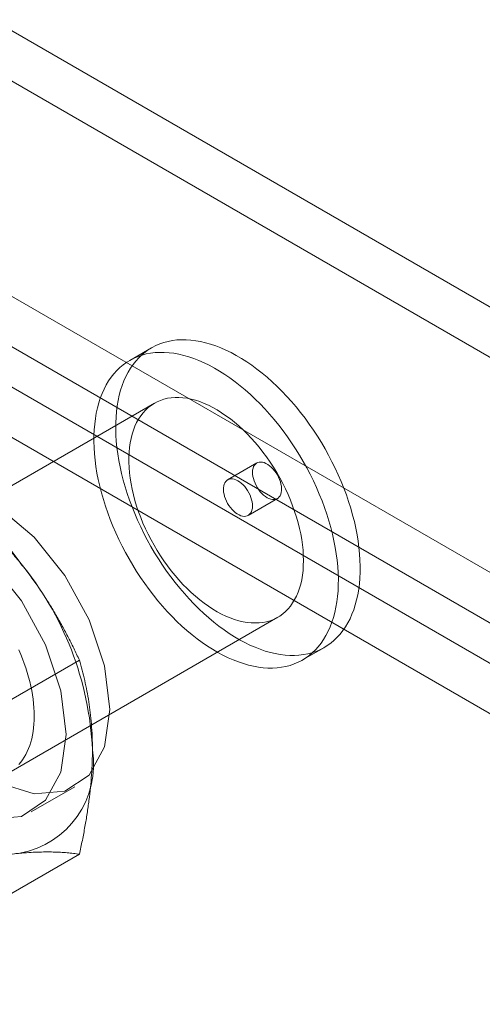
# Model space of a CAD drawing. Units: millimetres. Extents: x 63 to 8560, y 73 to 6155.
# Drawn here: x 7068 to 7083, y 5073 to 5105 of the extents above; entities that cross this region are included whole.
import ezdxf

# ---------------------------------------------------------------- set-up
doc = ezdxf.new("R2010")
doc.units = ezdxf.units.MM
doc.header["$LTSCALE"] = 5

msp = doc.modelspace()

# ---------------------------------------------------------------- linework, layer by layer
at = {"color": 7, "linetype": 'Continuous', "lineweight": 18}
for p, q in [((8129.685, 4491.719), (7067.272, 5105.037)), ((8129.685, 4490.086), (7067.272, 5103.404)), ((7059.824, 5100.737), (8122.237, 4487.419)), ((7059.824, 5099.104), (8122.237, 4485.786)), ((8121.172, 4485.095), (7059.757, 5097.836)), ((8119.758, 4484.278), (7058.343, 5097.02)), ((7072.42, 5094.412), (7071.713, 5094.003)), ((7072.42, 5094.412), (7071.713, 5094.003)), ((7072.513, 5092.618), (7053.656, 5081.732)), ((7072.513, 5092.618), (7053.656, 5081.732)), ((7075.829, 5090.683), (7074.886, 5090.139)), ((7075.829, 5090.683), (7074.886, 5090.139)), ((7075.553, 5088.984), (7076.496, 5089.529)), ((7075.553, 5088.984), (7076.496, 5089.529)), ((7057.656, 5074.804), (7076.512, 5085.689)), ((7057.656, 5074.804), (7076.512, 5085.689)), ((7077.312, 5084.304), (7078.019, 5084.712)), ((7077.312, 5084.304), (7078.019, 5084.712)), ((7070.084, 5084.297), (7066.495, 5082.225)), ((7068.525, 5079.385), (7069.939, 5080.201)), ((7070.084, 5078.012), (7066.495, 5075.94))]:
    msp.add_line(p, q, dxfattribs=at)
at = {"color": 7, "linetype": 'Continuous', "lineweight": 18, "flags": 128}
for points in [[(7077.341, 5084.476), (7077.481, 5084.503), (7077.617, 5084.538), (7077.749, 5084.583), (7077.876, 5084.637), (7077.998, 5084.7), (7078.115, 5084.771), (7078.227, 5084.851), (7078.334, 5084.94), (7078.435, 5085.037), (7078.53, 5085.142), (7078.619, 5085.255), (7078.702, 5085.375), (7078.779, 5085.504), (7078.85, 5085.639), (7078.913, 5085.782), (7078.971, 5085.931), (7079.021, 5086.087), (7079.065, 5086.25), (7079.101, 5086.418), (7079.131, 5086.592), (7079.154, 5086.771), (7079.169, 5086.955), (7079.178, 5087.144), (7079.179, 5087.338), (7079.173, 5087.535), (7079.16, 5087.736), (7079.14, 5087.941), (7079.113, 5088.148), (7079.079, 5088.358), (7079.038, 5088.569), (7078.99, 5088.783), (7078.935, 5088.998), (7078.874, 5089.215), (7078.805, 5089.431), (7078.731, 5089.648), (7078.65, 5089.865), (7078.563, 5090.081), (7078.47, 5090.297), (7078.371, 5090.511), (7078.266, 5090.723), (7078.156, 5090.933), (7078.041, 5091.141), (7077.921, 5091.346), (7077.795, 5091.548), (7077.665, 5091.746), (7077.531, 5091.94), (7077.392, 5092.13), (7077.25, 5092.315), (7077.104, 5092.496), (7076.954, 5092.671), (7076.802, 5092.84), (7076.646, 5093.004), (7076.488, 5093.161), (7076.328, 5093.312), (7076.165, 5093.456), (7076.001, 5093.593), (7075.836, 5093.723), (7075.669, 5093.845), (7075.502, 5093.96), (7075.334, 5094.066), (7075.166, 5094.165), (7074.998, 5094.255), (7074.83, 5094.337), (7074.664, 5094.41), (7074.498, 5094.474), (7074.333, 5094.53), (7074.17, 5094.577), (7074.009, 5094.614), (7073.85, 5094.643), (7073.694, 5094.662), (7073.54, 5094.672), (7073.389, 5094.673), (7073.242, 5094.665), (7073.098, 5094.647), (7072.958, 5094.621), (7072.822, 5094.585), (7072.69, 5094.54), (7072.563, 5094.486), (7072.441, 5094.424), (7072.324, 5094.352), (7072.212, 5094.272), (7072.105, 5094.184), (7072.004, 5094.087), (7071.909, 5093.982), (7071.82, 5093.869), (7071.737, 5093.748), (7071.66, 5093.62), (7071.59, 5093.484), (7071.526, 5093.342), (7071.468, 5093.192), (7071.418, 5093.036), (7071.374, 5092.874), (7071.338, 5092.705), (7071.308, 5092.532), (7071.285, 5092.352), (7071.27, 5092.168), (7071.261, 5091.979), (7071.26, 5091.786), (7071.266, 5091.588), (7071.279, 5091.387), (7071.299, 5091.183), (7071.326, 5090.976), (7071.36, 5090.766), (7071.401, 5090.554), (7071.449, 5090.34), (7071.504, 5090.125), (7071.566, 5089.909), (7071.634, 5089.692), (7071.708, 5089.475), (7071.789, 5089.258), (7071.876, 5089.042), (7071.969, 5088.827), (7072.068, 5088.613), (7072.173, 5088.4), (7072.283, 5088.19), (7072.398, 5087.982), (7072.519, 5087.777), (7072.644, 5087.576), (7072.774, 5087.377), (7072.908, 5087.183), (7073.047, 5086.993), (7073.189, 5086.808), (7073.335, 5086.628), (7073.485, 5086.453), (7073.637, 5086.283), (7073.793, 5086.12), (7073.951, 5085.962), (7074.111, 5085.812), (7074.274, 5085.667), (7074.438, 5085.53), (7074.603, 5085.401), (7074.77, 5085.278), (7074.937, 5085.164), (7075.105, 5085.057), (7075.273, 5084.959), (7075.441, 5084.868), (7075.609, 5084.787), (7075.776, 5084.713), (7075.942, 5084.649), (7076.106, 5084.593), (7076.269, 5084.547), (7076.43, 5084.509), (7076.589, 5084.481), (7076.746, 5084.461), (7076.899, 5084.451), (7077.05, 5084.45), (7077.197, 5084.459), (7077.341, 5084.476)], [(7077.341, 5084.476), (7077.481, 5084.503), (7077.617, 5084.538), (7077.749, 5084.583), (7077.876, 5084.637), (7077.998, 5084.7), (7078.115, 5084.771), (7078.227, 5084.851), (7078.334, 5084.94), (7078.435, 5085.037), (7078.53, 5085.142), (7078.619, 5085.255), (7078.702, 5085.375), (7078.779, 5085.504), (7078.85, 5085.639), (7078.913, 5085.782), (7078.971, 5085.931), (7079.021, 5086.087), (7079.065, 5086.25), (7079.101, 5086.418), (7079.131, 5086.592), (7079.154, 5086.771), (7079.169, 5086.955), (7079.178, 5087.144), (7079.179, 5087.338), (7079.173, 5087.535), (7079.16, 5087.736), (7079.14, 5087.941), (7079.113, 5088.148), (7079.079, 5088.358), (7079.038, 5088.569), (7078.99, 5088.783), (7078.935, 5088.998), (7078.874, 5089.215), (7078.805, 5089.431), (7078.731, 5089.648), (7078.65, 5089.865), (7078.563, 5090.081), (7078.47, 5090.297), (7078.371, 5090.511), (7078.266, 5090.723), (7078.156, 5090.933), (7078.041, 5091.141), (7077.921, 5091.346), (7077.795, 5091.548), (7077.665, 5091.746), (7077.531, 5091.94), (7077.392, 5092.13), (7077.25, 5092.315), (7077.104, 5092.496), (7076.954, 5092.671), (7076.802, 5092.84), (7076.646, 5093.004), (7076.488, 5093.161), (7076.328, 5093.312), (7076.165, 5093.456), (7076.001, 5093.593), (7075.836, 5093.723), (7075.669, 5093.845), (7075.502, 5093.96), (7075.334, 5094.066), (7075.166, 5094.165), (7074.998, 5094.255), (7074.83, 5094.337), (7074.664, 5094.41), (7074.498, 5094.474), (7074.333, 5094.53), (7074.17, 5094.577), (7074.009, 5094.614), (7073.85, 5094.643), (7073.694, 5094.662), (7073.54, 5094.672), (7073.389, 5094.673), (7073.242, 5094.665), (7073.098, 5094.647), (7072.958, 5094.621), (7072.822, 5094.585), (7072.69, 5094.54), (7072.563, 5094.486), (7072.441, 5094.424), (7072.324, 5094.352), (7072.212, 5094.272), (7072.105, 5094.184), (7072.004, 5094.087), (7071.909, 5093.982), (7071.82, 5093.869), (7071.737, 5093.748), (7071.66, 5093.62), (7071.59, 5093.484), (7071.526, 5093.342), (7071.468, 5093.192), (7071.418, 5093.036), (7071.374, 5092.874), (7071.338, 5092.705), (7071.308, 5092.532), (7071.285, 5092.352), (7071.27, 5092.168), (7071.261, 5091.979), (7071.26, 5091.786), (7071.266, 5091.588), (7071.279, 5091.387), (7071.299, 5091.183), (7071.326, 5090.976), (7071.36, 5090.766), (7071.401, 5090.554), (7071.449, 5090.34), (7071.504, 5090.125), (7071.566, 5089.909), (7071.634, 5089.692), (7071.708, 5089.475), (7071.789, 5089.258), (7071.876, 5089.042), (7071.969, 5088.827), (7072.068, 5088.613), (7072.173, 5088.4), (7072.283, 5088.19), (7072.398, 5087.982), (7072.519, 5087.777), (7072.644, 5087.576), (7072.774, 5087.377), (7072.908, 5087.183), (7073.047, 5086.993), (7073.189, 5086.808), (7073.335, 5086.628), (7073.485, 5086.453), (7073.637, 5086.283), (7073.793, 5086.12), (7073.951, 5085.962), (7074.111, 5085.812), (7074.274, 5085.667), (7074.438, 5085.53), (7074.603, 5085.401), (7074.77, 5085.278), (7074.937, 5085.164), (7075.105, 5085.057), (7075.273, 5084.959), (7075.441, 5084.868), (7075.609, 5084.787), (7075.776, 5084.713), (7075.942, 5084.649), (7076.106, 5084.593), (7076.269, 5084.547), (7076.43, 5084.509), (7076.589, 5084.481), (7076.746, 5084.461), (7076.899, 5084.451), (7077.05, 5084.45), (7077.197, 5084.459), (7077.341, 5084.476)], [(7076.634, 5084.068), (7076.774, 5084.094), (7076.91, 5084.13), (7077.042, 5084.175), (7077.169, 5084.229), (7077.291, 5084.291), (7077.408, 5084.363), (7077.52, 5084.443), (7077.627, 5084.531), (7077.728, 5084.628), (7077.823, 5084.733), (7077.912, 5084.846), (7077.995, 5084.967), (7078.072, 5085.095), (7078.142, 5085.231), (7078.206, 5085.374), (7078.264, 5085.523), (7078.314, 5085.679), (7078.358, 5085.841), (7078.394, 5086.01), (7078.424, 5086.184), (7078.447, 5086.363), (7078.462, 5086.547), (7078.471, 5086.736), (7078.472, 5086.93), (7078.466, 5087.127), (7078.453, 5087.328), (7078.433, 5087.532), (7078.406, 5087.74), (7078.372, 5087.949), (7078.331, 5088.161), (7078.283, 5088.375), (7078.228, 5088.59), (7078.166, 5088.806), (7078.098, 5089.023), (7078.024, 5089.24), (7077.943, 5089.457), (7077.856, 5089.673), (7077.763, 5089.889), (7077.664, 5090.103), (7077.559, 5090.315), (7077.449, 5090.525), (7077.334, 5090.733), (7077.213, 5090.938), (7077.088, 5091.14), (7076.958, 5091.338), (7076.824, 5091.532), (7076.685, 5091.722), (7076.543, 5091.907), (7076.397, 5092.088), (7076.247, 5092.263), (7076.095, 5092.432), (7075.939, 5092.596), (7075.781, 5092.753), (7075.621, 5092.904), (7075.458, 5093.048), (7075.294, 5093.185), (7075.129, 5093.315), (7074.962, 5093.437), (7074.795, 5093.551), (7074.627, 5093.658), (7074.459, 5093.757), (7074.291, 5093.847), (7074.123, 5093.929), (7073.956, 5094.002), (7073.791, 5094.066), (7073.626, 5094.122), (7073.463, 5094.168), (7073.302, 5094.206), (7073.143, 5094.235), (7072.986, 5094.254), (7072.833, 5094.264), (7072.682, 5094.265), (7072.535, 5094.257), (7072.391, 5094.239), (7072.251, 5094.213), (7072.115, 5094.177), (7071.983, 5094.132), (7071.856, 5094.078), (7071.734, 5094.016), (7071.617, 5093.944), (7071.505, 5093.864), (7071.398, 5093.776), (7071.297, 5093.679), (7071.202, 5093.574), (7071.113, 5093.461), (7071.03, 5093.34), (7070.953, 5093.212), (7070.882, 5093.076), (7070.819, 5092.933), (7070.761, 5092.784), (7070.711, 5092.628), (7070.667, 5092.466), (7070.631, 5092.297), (7070.601, 5092.123), (7070.578, 5091.944), (7070.563, 5091.76), (7070.554, 5091.571), (7070.553, 5091.377), (7070.559, 5091.18), (7070.572, 5090.979), (7070.592, 5090.775), (7070.619, 5090.567), (7070.653, 5090.358), (7070.694, 5090.146), (7070.742, 5089.932), (7070.797, 5089.717), (7070.859, 5089.501), (7070.927, 5089.284), (7071.001, 5089.067), (7071.082, 5088.85), (7071.169, 5088.634), (7071.262, 5088.418), (7071.361, 5088.204), (7071.466, 5087.992), (7071.576, 5087.782), (7071.691, 5087.574), (7071.811, 5087.369), (7071.937, 5087.167), (7072.067, 5086.969), (7072.201, 5086.775), (7072.34, 5086.585), (7072.482, 5086.4), (7072.628, 5086.219), (7072.778, 5086.044), (7072.93, 5085.875), (7073.086, 5085.711), (7073.244, 5085.554), (7073.404, 5085.403), (7073.567, 5085.259), (7073.731, 5085.122), (7073.896, 5084.992), (7074.063, 5084.87), (7074.23, 5084.756), (7074.398, 5084.649), (7074.566, 5084.55), (7074.734, 5084.46), (7074.902, 5084.378), (7075.069, 5084.305), (7075.234, 5084.241), (7075.399, 5084.185), (7075.562, 5084.139), (7075.723, 5084.101), (7075.882, 5084.072), (7076.038, 5084.053), (7076.192, 5084.043), (7076.343, 5084.042), (7076.49, 5084.05), (7076.634, 5084.068)], [(7076.634, 5084.068), (7076.774, 5084.094), (7076.91, 5084.13), (7077.042, 5084.175), (7077.169, 5084.229), (7077.291, 5084.291), (7077.408, 5084.363), (7077.52, 5084.443), (7077.627, 5084.531), (7077.728, 5084.628), (7077.823, 5084.733), (7077.912, 5084.846), (7077.995, 5084.967), (7078.072, 5085.095), (7078.142, 5085.231), (7078.206, 5085.374), (7078.264, 5085.523), (7078.314, 5085.679), (7078.358, 5085.841), (7078.394, 5086.01), (7078.424, 5086.184), (7078.447, 5086.363), (7078.462, 5086.547), (7078.471, 5086.736), (7078.472, 5086.93), (7078.466, 5087.127), (7078.453, 5087.328), (7078.433, 5087.532), (7078.406, 5087.74), (7078.372, 5087.949), (7078.331, 5088.161), (7078.283, 5088.375), (7078.228, 5088.59), (7078.166, 5088.806), (7078.098, 5089.023), (7078.024, 5089.24), (7077.943, 5089.457), (7077.856, 5089.673), (7077.763, 5089.889), (7077.664, 5090.103), (7077.559, 5090.315), (7077.449, 5090.525), (7077.334, 5090.733), (7077.213, 5090.938), (7077.088, 5091.14), (7076.958, 5091.338), (7076.824, 5091.532), (7076.685, 5091.722), (7076.543, 5091.907), (7076.397, 5092.088), (7076.247, 5092.263), (7076.095, 5092.432), (7075.939, 5092.596), (7075.781, 5092.753), (7075.621, 5092.904), (7075.458, 5093.048), (7075.294, 5093.185), (7075.129, 5093.315), (7074.962, 5093.437), (7074.795, 5093.551), (7074.627, 5093.658), (7074.459, 5093.757), (7074.291, 5093.847), (7074.123, 5093.929), (7073.956, 5094.002), (7073.791, 5094.066), (7073.626, 5094.122), (7073.463, 5094.168), (7073.302, 5094.206), (7073.143, 5094.235), (7072.986, 5094.254), (7072.833, 5094.264), (7072.682, 5094.265), (7072.535, 5094.257), (7072.391, 5094.239), (7072.251, 5094.213), (7072.115, 5094.177), (7071.983, 5094.132), (7071.856, 5094.078), (7071.734, 5094.016), (7071.617, 5093.944), (7071.505, 5093.864), (7071.398, 5093.776), (7071.297, 5093.679), (7071.202, 5093.574), (7071.113, 5093.461), (7071.03, 5093.34), (7070.953, 5093.212), (7070.882, 5093.076), (7070.819, 5092.933), (7070.761, 5092.784), (7070.711, 5092.628), (7070.667, 5092.466), (7070.631, 5092.297), (7070.601, 5092.123), (7070.578, 5091.944), (7070.563, 5091.76), (7070.554, 5091.571), (7070.553, 5091.377), (7070.559, 5091.18), (7070.572, 5090.979), (7070.592, 5090.775), (7070.619, 5090.567), (7070.653, 5090.358), (7070.694, 5090.146), (7070.742, 5089.932), (7070.797, 5089.717), (7070.859, 5089.501), (7070.927, 5089.284), (7071.001, 5089.067), (7071.082, 5088.85), (7071.169, 5088.634), (7071.262, 5088.418), (7071.361, 5088.204), (7071.466, 5087.992), (7071.576, 5087.782), (7071.691, 5087.574), (7071.811, 5087.369), (7071.937, 5087.167), (7072.067, 5086.969), (7072.201, 5086.775), (7072.34, 5086.585), (7072.482, 5086.4), (7072.628, 5086.219), (7072.778, 5086.044), (7072.93, 5085.875), (7073.086, 5085.711), (7073.244, 5085.554), (7073.404, 5085.403), (7073.567, 5085.259), (7073.731, 5085.122), (7073.896, 5084.992), (7074.063, 5084.87), (7074.23, 5084.756), (7074.398, 5084.649), (7074.566, 5084.55), (7074.734, 5084.46), (7074.902, 5084.378), (7075.069, 5084.305), (7075.234, 5084.241), (7075.399, 5084.185), (7075.562, 5084.139), (7075.723, 5084.101), (7075.882, 5084.072), (7076.038, 5084.053), (7076.192, 5084.043), (7076.343, 5084.042), (7076.49, 5084.05), (7076.634, 5084.068)], [(7076.028, 5085.521), (7076.146, 5085.544), (7076.26, 5085.576), (7076.369, 5085.618), (7076.474, 5085.668), (7076.574, 5085.727), (7076.669, 5085.795), (7076.758, 5085.871), (7076.842, 5085.956), (7076.919, 5086.049), (7076.991, 5086.149), (7077.056, 5086.257), (7077.115, 5086.373), (7077.168, 5086.495), (7077.213, 5086.624), (7077.252, 5086.76), (7077.284, 5086.901), (7077.309, 5087.048), (7077.327, 5087.201), (7077.337, 5087.358), (7077.341, 5087.52), (7077.337, 5087.687), (7077.327, 5087.857), (7077.309, 5088.03), (7077.284, 5088.206), (7077.252, 5088.384), (7077.213, 5088.564), (7077.168, 5088.746), (7077.115, 5088.929), (7077.056, 5089.112), (7076.991, 5089.296), (7076.92, 5089.479), (7076.842, 5089.661), (7076.758, 5089.842), (7076.669, 5090.022), (7076.574, 5090.199), (7076.475, 5090.373), (7076.37, 5090.545), (7076.26, 5090.713), (7076.146, 5090.877), (7076.028, 5091.036), (7075.906, 5091.191), (7075.781, 5091.341), (7075.652, 5091.485), (7075.521, 5091.623), (7075.387, 5091.755), (7075.25, 5091.881), (7075.112, 5091.999), (7074.973, 5092.11), (7074.832, 5092.214), (7074.69, 5092.311), (7074.548, 5092.399), (7074.406, 5092.479), (7074.264, 5092.55), (7074.123, 5092.613), (7073.983, 5092.668), (7073.844, 5092.713), (7073.706, 5092.75), (7073.571, 5092.777), (7073.438, 5092.795), (7073.308, 5092.804), (7073.181, 5092.804), (7073.058, 5092.794), (7072.938, 5092.776), (7072.821, 5092.748), (7072.71, 5092.711), (7072.602, 5092.665), (7072.5, 5092.61), (7072.403, 5092.547), (7072.311, 5092.475), (7072.224, 5092.394), (7072.144, 5092.306), (7072.069, 5092.209), (7072, 5092.105), (7071.938, 5091.993), (7071.883, 5091.874), (7071.834, 5091.748), (7071.791, 5091.616), (7071.756, 5091.477), (7071.728, 5091.333), (7071.706, 5091.183), (7071.692, 5091.028), (7071.685, 5090.868), (7071.685, 5090.704), (7071.692, 5090.536), (7071.706, 5090.364), (7071.728, 5090.19), (7071.756, 5090.012), (7071.791, 5089.833), (7071.834, 5089.652), (7071.883, 5089.47), (7071.938, 5089.286), (7072, 5089.103), (7072.069, 5088.919), (7072.143, 5088.737), (7072.224, 5088.555), (7072.311, 5088.375), (7072.403, 5088.196), (7072.5, 5088.021), (7072.602, 5087.848), (7072.709, 5087.678), (7072.821, 5087.512), (7072.937, 5087.35), (7073.057, 5087.193), (7073.181, 5087.041), (7073.308, 5086.894), (7073.438, 5086.752), (7073.571, 5086.617), (7073.706, 5086.488), (7073.843, 5086.366), (7073.982, 5086.251), (7074.123, 5086.144), (7074.264, 5086.044), (7074.406, 5085.951), (7074.548, 5085.867), (7074.69, 5085.791), (7074.831, 5085.724), (7074.972, 5085.665), (7075.112, 5085.615), (7075.25, 5085.575), (7075.386, 5085.543), (7075.52, 5085.52), (7075.652, 5085.506), (7075.781, 5085.502), (7075.906, 5085.507), (7076.028, 5085.521)], [(7076.028, 5085.521), (7076.146, 5085.544), (7076.26, 5085.576), (7076.369, 5085.618), (7076.474, 5085.668), (7076.574, 5085.727), (7076.669, 5085.795), (7076.758, 5085.871), (7076.842, 5085.956), (7076.919, 5086.049), (7076.991, 5086.149), (7077.056, 5086.257), (7077.115, 5086.373), (7077.168, 5086.495), (7077.213, 5086.624), (7077.252, 5086.76), (7077.284, 5086.901), (7077.309, 5087.048), (7077.327, 5087.201), (7077.337, 5087.358), (7077.341, 5087.52), (7077.337, 5087.687), (7077.327, 5087.857), (7077.309, 5088.03), (7077.284, 5088.206), (7077.252, 5088.384), (7077.213, 5088.564), (7077.168, 5088.746), (7077.115, 5088.929), (7077.056, 5089.112), (7076.991, 5089.296), (7076.92, 5089.479), (7076.842, 5089.661), (7076.758, 5089.842), (7076.669, 5090.022), (7076.574, 5090.199), (7076.475, 5090.373), (7076.37, 5090.545), (7076.26, 5090.713), (7076.146, 5090.877), (7076.028, 5091.036), (7075.906, 5091.191), (7075.781, 5091.341), (7075.652, 5091.485), (7075.521, 5091.623), (7075.387, 5091.755), (7075.25, 5091.881), (7075.112, 5091.999), (7074.973, 5092.11), (7074.832, 5092.214), (7074.69, 5092.311), (7074.548, 5092.399), (7074.406, 5092.479), (7074.264, 5092.55), (7074.123, 5092.613), (7073.983, 5092.668), (7073.844, 5092.713), (7073.706, 5092.75), (7073.571, 5092.777), (7073.438, 5092.795), (7073.308, 5092.804), (7073.181, 5092.804), (7073.058, 5092.794), (7072.938, 5092.776), (7072.821, 5092.748), (7072.71, 5092.711), (7072.602, 5092.665), (7072.5, 5092.61), (7072.403, 5092.547), (7072.311, 5092.475), (7072.224, 5092.394), (7072.144, 5092.306), (7072.069, 5092.209), (7072, 5092.105), (7071.938, 5091.993), (7071.883, 5091.874), (7071.834, 5091.748), (7071.791, 5091.616), (7071.756, 5091.477), (7071.728, 5091.333), (7071.706, 5091.183), (7071.692, 5091.028), (7071.685, 5090.868), (7071.685, 5090.704), (7071.692, 5090.536), (7071.706, 5090.364), (7071.728, 5090.19), (7071.756, 5090.012), (7071.791, 5089.833), (7071.834, 5089.652), (7071.883, 5089.47), (7071.938, 5089.286), (7072, 5089.103), (7072.069, 5088.919), (7072.143, 5088.737), (7072.224, 5088.555), (7072.311, 5088.375), (7072.403, 5088.196), (7072.5, 5088.021), (7072.602, 5087.848), (7072.709, 5087.678), (7072.821, 5087.512), (7072.937, 5087.35), (7073.057, 5087.193), (7073.181, 5087.041), (7073.308, 5086.894), (7073.438, 5086.752), (7073.571, 5086.617), (7073.706, 5086.488), (7073.843, 5086.366), (7073.982, 5086.251), (7074.123, 5086.144), (7074.264, 5086.044), (7074.406, 5085.951), (7074.548, 5085.867), (7074.69, 5085.791), (7074.831, 5085.724), (7074.972, 5085.665), (7075.112, 5085.615), (7075.25, 5085.575), (7075.386, 5085.543), (7075.52, 5085.52), (7075.652, 5085.506), (7075.781, 5085.502), (7075.906, 5085.507), (7076.028, 5085.521)], [(7075.91, 5090.711), (7075.961, 5090.714), (7076.015, 5090.708), (7076.071, 5090.693), (7076.128, 5090.669), (7076.186, 5090.636), (7076.244, 5090.595), (7076.3, 5090.547), (7076.355, 5090.492), (7076.406, 5090.431), (7076.454, 5090.366), (7076.497, 5090.296), (7076.535, 5090.223), (7076.568, 5090.149), (7076.594, 5090.074), (7076.614, 5090), (7076.627, 5089.927), (7076.633, 5089.857), (7076.632, 5089.79), (7076.624, 5089.729), (7076.609, 5089.673), (7076.587, 5089.624), (7076.558, 5089.582), (7076.524, 5089.548), (7076.484, 5089.522), (7076.439, 5089.505), (7076.39, 5089.498), (7076.337, 5089.499), (7076.282, 5089.51), (7076.225, 5089.53), (7076.168, 5089.559), (7076.11, 5089.595), (7076.052, 5089.64), (7075.997, 5089.692), (7075.944, 5089.75), (7075.894, 5089.813), (7075.849, 5089.881), (7075.808, 5089.952), (7075.772, 5090.025), (7075.743, 5090.1), (7075.72, 5090.175), (7075.703, 5090.249), (7075.693, 5090.32), (7075.691, 5090.389), (7075.696, 5090.453), (7075.708, 5090.512), (7075.726, 5090.564), (7075.752, 5090.61), (7075.783, 5090.648), (7075.82, 5090.678), (7075.863, 5090.699), (7075.91, 5090.711)], [(7075.91, 5090.711), (7075.961, 5090.714), (7076.015, 5090.708), (7076.071, 5090.693), (7076.128, 5090.669), (7076.186, 5090.636), (7076.244, 5090.595), (7076.3, 5090.547), (7076.355, 5090.492), (7076.406, 5090.431), (7076.454, 5090.366), (7076.497, 5090.296), (7076.535, 5090.223), (7076.568, 5090.149), (7076.594, 5090.074), (7076.614, 5090), (7076.627, 5089.927), (7076.633, 5089.857), (7076.632, 5089.79), (7076.624, 5089.729), (7076.609, 5089.673), (7076.587, 5089.624), (7076.558, 5089.582), (7076.524, 5089.548), (7076.484, 5089.522), (7076.439, 5089.505), (7076.39, 5089.498), (7076.337, 5089.499), (7076.282, 5089.51), (7076.225, 5089.53), (7076.168, 5089.559), (7076.11, 5089.595), (7076.052, 5089.64), (7075.997, 5089.692), (7075.944, 5089.75), (7075.894, 5089.813), (7075.849, 5089.881), (7075.808, 5089.952), (7075.772, 5090.025), (7075.743, 5090.1), (7075.72, 5090.175), (7075.703, 5090.249), (7075.693, 5090.32), (7075.691, 5090.389), (7075.696, 5090.453), (7075.708, 5090.512), (7075.726, 5090.564), (7075.752, 5090.61), (7075.783, 5090.648), (7075.82, 5090.678), (7075.863, 5090.699), (7075.91, 5090.711)], [(7075.472, 5088.956), (7075.421, 5088.953), (7075.367, 5088.959), (7075.311, 5088.975), (7075.254, 5088.999), (7075.196, 5089.032), (7075.138, 5089.073), (7075.082, 5089.121), (7075.027, 5089.176), (7074.976, 5089.236), (7074.928, 5089.302), (7074.885, 5089.372), (7074.847, 5089.444), (7074.814, 5089.519), (7074.787, 5089.593), (7074.768, 5089.668), (7074.755, 5089.741), (7074.749, 5089.811), (7074.75, 5089.877), (7074.758, 5089.939), (7074.773, 5089.995), (7074.795, 5090.044), (7074.824, 5090.086), (7074.858, 5090.12), (7074.898, 5090.145), (7074.943, 5090.162), (7074.992, 5090.17), (7075.044, 5090.168), (7075.1, 5090.157), (7075.156, 5090.138), (7075.214, 5090.109), (7075.272, 5090.072), (7075.329, 5090.028), (7075.385, 5089.976), (7075.438, 5089.918), (7075.488, 5089.855), (7075.533, 5089.787), (7075.574, 5089.716), (7075.61, 5089.642), (7075.639, 5089.567), (7075.662, 5089.493), (7075.679, 5089.419), (7075.688, 5089.347), (7075.691, 5089.279), (7075.686, 5089.215), (7075.674, 5089.156), (7075.656, 5089.103), (7075.63, 5089.058), (7075.599, 5089.02), (7075.562, 5088.99), (7075.519, 5088.968), (7075.472, 5088.956)], [(7075.472, 5088.956), (7075.421, 5088.953), (7075.367, 5088.959), (7075.311, 5088.975), (7075.254, 5088.999), (7075.196, 5089.032), (7075.138, 5089.073), (7075.082, 5089.121), (7075.027, 5089.176), (7074.976, 5089.236), (7074.928, 5089.302), (7074.885, 5089.372), (7074.847, 5089.444), (7074.814, 5089.519), (7074.787, 5089.593), (7074.768, 5089.668), (7074.755, 5089.741), (7074.749, 5089.811), (7074.75, 5089.877), (7074.758, 5089.939), (7074.773, 5089.995), (7074.795, 5090.044), (7074.824, 5090.086), (7074.858, 5090.12), (7074.898, 5090.145), (7074.943, 5090.162), (7074.992, 5090.17), (7075.044, 5090.168), (7075.1, 5090.157), (7075.156, 5090.138), (7075.214, 5090.109), (7075.272, 5090.072), (7075.329, 5090.028), (7075.385, 5089.976), (7075.438, 5089.918), (7075.488, 5089.855), (7075.533, 5089.787), (7075.574, 5089.716), (7075.61, 5089.642), (7075.639, 5089.567), (7075.662, 5089.493), (7075.679, 5089.419), (7075.688, 5089.347), (7075.691, 5089.279), (7075.686, 5089.215), (7075.674, 5089.156), (7075.656, 5089.103), (7075.63, 5089.058), (7075.599, 5089.02), (7075.562, 5088.99), (7075.519, 5088.968), (7075.472, 5088.956)], [(7071.071, 5082.704), (7070.899, 5084.119), (7070.4, 5085.606), (7069.616, 5087.034), (7068.618, 5088.275), (7067.495, 5089.22), (7066.346, 5089.784), (7065.273, 5089.917), (7064.372, 5089.607), (7063.723, 5088.883), (7063.383, 5087.807), (7063.383, 5086.477), (7063.723, 5085.009), (7064.372, 5083.535), (7065.273, 5082.185), (7066.346, 5081.08), (7067.495, 5080.317), (7068.618, 5079.965), (7069.616, 5080.054), (7070.4, 5080.577), (7070.899, 5081.487), (7071.071, 5082.704)], [(7069.657, 5081.887), (7069.485, 5083.302), (7068.985, 5084.79), (7068.202, 5086.218), (7067.204, 5087.459), (7066.08, 5088.403), (7064.931, 5088.967), (7063.859, 5089.1), (7062.958, 5088.791), (7062.309, 5088.066), (7061.969, 5086.991), (7061.969, 5085.66), (7062.309, 5084.193), (7062.958, 5082.719), (7063.859, 5081.369), (7064.931, 5080.264), (7066.08, 5079.501), (7067.204, 5079.149), (7068.202, 5079.238), (7068.985, 5079.761), (7069.485, 5080.671), (7069.657, 5081.887)], [(7068.62, 5082.486), (7068.618, 5082.619), (7068.611, 5082.754), (7068.599, 5082.892), (7068.583, 5083.031), (7068.563, 5083.172), (7068.538, 5083.315), (7068.508, 5083.459), (7068.474, 5083.604), (7068.436, 5083.75), (7068.394, 5083.897), (7068.347, 5084.044), (7068.296, 5084.191), (7068.241, 5084.338), (7068.182, 5084.485), (7068.119, 5084.631)], [(7068.119, 5080.92), (7068.182, 5080.993), (7068.241, 5081.072), (7068.296, 5081.155), (7068.347, 5081.244), (7068.394, 5081.337), (7068.436, 5081.434), (7068.474, 5081.536), (7068.508, 5081.642), (7068.538, 5081.752), (7068.563, 5081.866), (7068.583, 5081.983), (7068.599, 5082.104), (7068.611, 5082.229), (7068.618, 5082.356), (7068.62, 5082.486)]]:
    msp.add_lwpolyline(points, dxfattribs=at)
at = {"color": 7, "linetype": 'Continuous', "lineweight": 18}
for centre, radius, start, end in [((7063.062, 5084.105), 6.1, 33.5047, 86.5006), ((7060.279, 5080.925), 10.238, 2.6487, 39.7627), ((7067.615, 5080.924), 2.929, 280.5013, 9.2974)]:
    msp.add_arc(centre, radius, start, end, dxfattribs=at)
for points, knots in [([(7065.37, 5090.162), (7065.496, 5090.061), (7065.748, 5089.861), (7066.117, 5089.55), (7066.479, 5089.231), (7066.834, 5088.901), (7067.18, 5088.561), (7067.516, 5088.209), (7067.841, 5087.847), (7068.046, 5087.597), (7068.148, 5087.473)], [0, 0, 0, 0, 0.123627, 0.247252, 0.371298, 0.49534, 0.621101, 0.746858, 0.87343, 1, 1, 1, 1]), ([(7068.148, 5087.473), (7068.204, 5087.403), (7068.35, 5087.219), (7068.577, 5086.914), (7068.826, 5086.558), (7069.062, 5086.195), (7069.288, 5085.826), (7069.503, 5085.45), (7069.707, 5085.069), (7069.902, 5084.685), (7070.024, 5084.427), (7070.084, 5084.297)], [0, 0, 0, 0, 0.07002, 0.184907, 0.299796, 0.415311, 0.530828, 0.647927, 0.765028, 0.882513, 1, 1, 1, 1]), ([(7070.506, 5081.398), (7070.504, 5081.539), (7070.501, 5081.823), (7070.475, 5082.222), (7070.438, 5082.599), (7070.389, 5082.954), (7070.329, 5083.301), (7070.257, 5083.641), (7070.176, 5083.974), (7070.115, 5084.19), (7070.084, 5084.297)], [0, 0, 0, 0, 0.134059, 0.268388, 0.389704, 0.511066, 0.632394, 0.754915, 0.877467, 1, 1, 1, 1]), ([(7070.084, 5078.012), (7070.116, 5078.162), (7070.181, 5078.462), (7070.263, 5078.903), (7070.336, 5079.334), (7070.395, 5079.756), (7070.444, 5080.174), (7070.479, 5080.588), (7070.501, 5080.998), (7070.504, 5081.264), (7070.506, 5081.398)], [0, 0, 0, 0, 0.128537, 0.257172, 0.380213, 0.503284, 0.626313, 0.750861, 0.875459, 1, 1, 1, 1]), ([(7068.148, 5078.044), (7068.092, 5078.039), (7067.943, 5078.025), (7067.692, 5077.996), (7067.392, 5077.957), (7067.08, 5077.911), (7066.757, 5077.858), (7066.423, 5077.799), (7066.08, 5077.735), (7065.729, 5077.665), (7065.49, 5077.615), (7065.37, 5077.59)], [0, 0, 0, 0, 0.07002, 0.184907, 0.299796, 0.415311, 0.530828, 0.647927, 0.765028, 0.882513, 1, 1, 1, 1]), ([(7070.084, 5078.012), (7070.02, 5078.021), (7069.892, 5078.04), (7069.686, 5078.061), (7069.468, 5078.077), (7069.236, 5078.086), (7068.989, 5078.088), (7068.726, 5078.082), (7068.447, 5078.069), (7068.248, 5078.052), (7068.148, 5078.044)], [0, 0, 0, 0, 0.123627, 0.247252, 0.371298, 0.49534, 0.621101, 0.746858, 0.87343, 1, 1, 1, 1])]:
    msp.add_open_spline(points, degree=3, knots=knots, dxfattribs=at)

doc.saveas('drawing.dxf')
